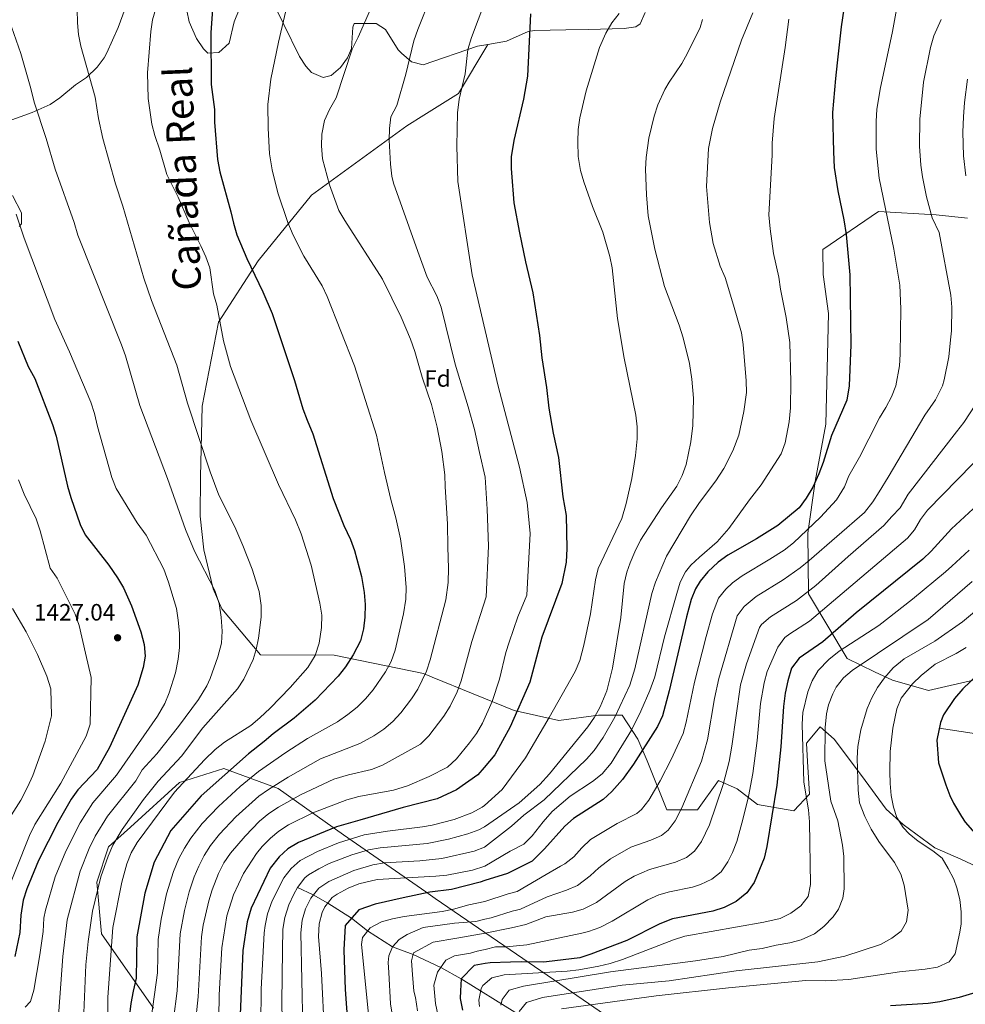
# Model space of a CAD drawing. Units: metres. Extents: x 661647 to 668567, y 4744212 to 4749002.
# Drawn here: x 663746 to 664147, y 4747405 to 4747823 of the extents above; entities that cross this region are included whole.
import ezdxf
from ezdxf.enums import TextEntityAlignment as Align

# ---------------------------------------------------------------- set-up
doc = ezdxf.new("R2010")
doc.units = ezdxf.units.M
doc.header["$MEASUREMENT"] = 0
doc.linetypes.add('DGN Style 3', pattern=[120.35282, 85.9663, -34.38652])
for name, color, linetype, lineweight in [('Nivel 11', 7, 'Continuous', 0), ('Nivel 35', 7, 'Continuous', 0), ('Nivel 37', 7, 'Continuous', 0), ('Nivel 4', 7, 'Continuous', 0), ('Nivel 41', 7, 'Continuous', 0), ('Nivel 45', 7, 'Continuous', 0), ('Nivel 5', 7, 'Continuous', 0), ('Nivel 57', 7, 'Continuous', 0), ('Nivel 61', 7, 'Continuous', 0), ('Nivel 7', 7, 'Continuous', 0)]:
    doc.layers.add(name, color=color, linetype=linetype, lineweight=lineweight)
doc.styles.add('Style-Arial', font='txt')
doc.styles.add('Style-Times New Roman', font='txt')

# ---------------------------------------------------------------- blocks, each defined once
blk = doc.blocks.new('5PATER')
at = {"layer": 'Nivel 7', "linetype": 'Continuous', "lineweight": 0}
h = blk.add_hatch(color=51, dxfattribs=at)
edge = h.paths.add_edge_path()
edge.add_ellipse((0, 0), major_axis=(-11, -11.1), ratio=0.999422, start_angle=0, end_angle=360)

msp = doc.modelspace()

# ---------------------------------------------------------------- linework, layer by layer
at = {"layer": 'Nivel 11', "color": 142, "linetype": 'DGN Style 3', "lineweight": 13}
for points in [[(664135.75, 4747522.56, 1300), (664149.65, 4747520.36, 1295), (664165.59, 4747518.47, 1290), (664190.97, 4747517.27, 1280), (664200.37, 4747516.96, 1275), (664217.09, 4747512.1, 1270), (664230.33, 4747507.1, 1265), (664259, 4747502.2, 1255), (664273.36, 4747501.58, 1250), (664288.52, 4747496.22, 1245), (664301.69, 4747489.28, 1240), (664313.99, 4747483.06, 1235), (664329.22, 4747474.56, 1230), (664339.75, 4747469.24, 1225), (664357.72, 4747462.11, 1220), (664375.53, 4747458.13, 1215), (664393.19, 4747453.24, 1210), (664415.38, 4747449.21, 1205), (664428.95, 4747446.19, 1200)], [(663863.46, 4747455.02, 1365), (663870.09, 4747451.83, 1360), (663876.3, 4747448.34, 1355), (663886.29, 4747441.91, 1350), (663893.14, 4747436.55, 1345), (663903.7, 4747429.79, 1340), (663912.49, 4747426.62, 1335), (663924.21, 4747421.04, 1330), (663932.85, 4747416.26, 1325), (663955.63, 4747402.1, 1311.12)]]:
    msp.add_polyline3d(points, dxfattribs=at)
at = {"layer": 'Nivel 35', "color": 92, "linetype": 'DGN Style 3', "lineweight": 0}
for points in [[(663737.57, 4747778.78, 1422.41), (663750.92, 4747783.58, 1419.91), (663758.46, 4747786.91, 1418.93), (663762.53, 4747789.79, 1418.2), (663769.18, 4747795.24, 1416.93), (663773.9, 4747798.48, 1416.06), (663778.5, 4747802.79, 1415.19), (663781.39, 4747806.77, 1414.25), (663782.52, 4747808.84, 1413.89), (663787.33, 4747819.57, 1413.1), (663791.27, 4747830.29, 1412.06)], [(663816.43, 4747826.82, 1405.89), (663817.53, 4747822.04, 1405.76), (663820.65, 4747814.94, 1405.63), (663823.53, 4747810.58, 1405.12), (663825.43, 4747808.72, 1404.76), (663830.04, 4747809.05, 1404.03), (663834.39, 4747813, 1403.33), (663836.5, 4747822.06, 1402.94), (663840.51, 4747831.91, 1401.82)], [(663853.2, 4747829.74, 1400.42), (663857.59, 4747820.91, 1399.2), (663864.24, 4747807.34, 1398.16), (663866.95, 4747803.18, 1397.8), (663869.36, 4747800.48, 1397.55), (663874.27, 4747798.42, 1397.44), (663877.75, 4747799.32, 1397.46), (663881.61, 4747802.63, 1397.47), (663884.67, 4747806.7, 1397.49), (663886.35, 4747810.66, 1397.55), (663886.95, 4747819.8, 1397.9), (663887.52, 4747821.36, 1397.92), (663896.86, 4747821.31, 1397.4), (663900.75, 4747818.79, 1396.5), (663906.21, 4747810.2, 1394), (663907.51, 4747808.68, 1393.58), (663911.83, 4747805.09, 1393.01), (663916.79, 4747803.78, 1392.76), (663939.83, 4747811.64, 1390.28), (663944.15, 4747812.4, 1390.03)], [(663944.15, 4747812.4, 1390.03), (663952.18, 4747813.81, 1389.58), (663961.36, 4747817.88, 1388.25), (663964.05, 4747818.36, 1387.84), (663977.3, 4747818.6, 1385.76), (663986.86, 4747818.76, 1385.24), (664002.06, 4747819.25, 1383.15), (664006.93, 4747819.83, 1382.62), (664008.76, 4747821.1, 1382.46), (664010.96, 4747825.96, 1382.28)], [(663944.15, 4747812.4, 1390.03), (663931.81, 4747791.65, 1392.12), (663917.1, 4747782.42, 1394.92), (663909.89, 4747777.9, 1396.29), (663869.34, 4747748.51, 1403.59), (663846.69, 4747720.74, 1409.58), (663829.87, 4747694.69, 1416.1), (663823, 4747659.05, 1419.23), (663822.22, 4747629.05, 1422.36), (663822.19, 4747612.43, 1423.66), (663823.75, 4747598.12, 1425.49), (663827.62, 4747581.56, 1426.53), (663831.35, 4747573.16, 1426.27), (663847.67, 4747553.56, 1425.49), (663878.96, 4747553.46, 1417.4), (663916.9, 4747545.65, 1406.72), (663920.51, 4747544.18, 1405.08), (663955.31, 4747530.03, 1389.25)], [(663745.4, 4747735.22, 1426.72), (663746.31, 4747736.4, 1426.31), (663746.34, 4747740.99, 1425.12), (663742.52, 4747748.39, 1423.62)], [(664152.59, 4747543.5, 1320.51), (664131.17, 4747538.54, 1322.68), (664115.89, 4747542.83, 1329.47), (664108.22, 4747546.39, 1333.54), (664096.6, 4747552.04, 1337.07), (664080.24, 4747579.56, 1345.76), (664079.99, 4747605.19, 1351.19), (664083.07, 4747627.19, 1355), (664087.63, 4747651.39, 1359.61), (664088.73, 4747698.34, 1363.41), (664086.48, 4747714.82, 1363.41), (664086.29, 4747725.46, 1361.78), (664109.9, 4747741.53, 1359.34), (664134.47, 4747740.24, 1357.44), (664147.75, 4747738.74, 1356.35)], [(663955.31, 4747530.03, 1389.25), (663974.29, 4747525.81, 1379.47), (663991.19, 4747528.07, 1375.4), (664001.19, 4747528.04, 1369.7), (664007.89, 4747517.94, 1365.08), (664011.75, 4747508.67, 1362.36), (664020.17, 4747487.97, 1355.58), (664033.2, 4747487.98, 1352.05), (664042.11, 4747500.31, 1345.8), (664049.99, 4747496.76, 1344.17), (664058.58, 4747490.18, 1340.1), (664074.06, 4747487.42, 1336.3), (664080.67, 4747494.49, 1334.12), (664079.77, 4747508.38, 1334.12), (664079.41, 4747516.2, 1333.31), (664085.15, 4747523.04, 1331.41), (664091.11, 4747517.93, 1329.78), (664102.69, 4747502.5, 1324.89), (664113.16, 4747488.13, 1323.26), (664120.45, 4747481.74, 1319.46), (664133.88, 4747471.77, 1317.83), (664144.83, 4747466.98, 1316.74), (664164.33, 4747457.77, 1312.13)], [(663921.85, 4747450.38, 1360.37), (663917.87, 4747453.11, 1362.66), (663882.9, 4747477.26, 1382.73), (663855.18, 4747496.99, 1400.98), (663832.22, 4747505.38, 1412.45), (663813.42, 4747499.51, 1415.32), (663792.57, 4747480.57, 1419.49), (663783.26, 4747472.26, 1421.06), (663778.31, 4747457.18, 1424.96), (663780.33, 4747435.38, 1422.36), (663802.39, 4747403.82, 1415.32)], [(664041.44, 4747368.74, 1296.24), (663977.43, 4747412.23, 1328.42), (663921.85, 4747450.38, 1360.37)]]:
    msp.add_polyline3d(points, dxfattribs=at)
at = {"layer": 'Nivel 4', "color": 30, "linetype": 'Continuous', "lineweight": 30, "flags": 128}
for points, elevation in [([(663834.45, 4747873.43), (663830.4, 4747848.14), (663829.58, 4747844.5), (663827.75, 4747833.18), (663826.63, 4747817.53)], 1400), ([(663962.25, 4747825.42), (663961.09, 4747799), (663959.32, 4747789.16), (663955.2, 4747771.64), (663954.09, 4747764.77), (663954.03, 4747759.79), (663954.17, 4747758.02), (663955.27, 4747745.26), (663957.67, 4747732.55), (663960.18, 4747720.21), (663963.35, 4747707.12), (663966.18, 4747689.03), (663967.11, 4747679.6), (663969.07, 4747667.03), (663970.1, 4747658.25), (663971.92, 4747647.64), (663974.17, 4747637.36), (663976, 4747620.66), (663977.45, 4747612.65), (663977.7, 4747598.75), (663977.37, 4747592.88), (663975.58, 4747583.94), (663967.08, 4747561.18), (663962, 4747541.97), (663953.65, 4747523.13), (663947.13, 4747511.28), (663942.63, 4747505.93), (663939.89, 4747502.68), (663930.88, 4747496.43), (663922.69, 4747492.59), (663908.2, 4747488.85), (663889.93, 4747483.58), (663879.97, 4747480.68), (663863.91, 4747474.1), (663859.29, 4747471.41), (663855.63, 4747468.02), (663851.86, 4747463.24), (663843.76, 4747446.26), (663842.13, 4747440.48), (663840.28, 4747428.28), (663838.97, 4747397.62)], 1375), ([(664095.3, 4747827.54), (664094.13, 4747819.92), (664092.34, 4747804.68), (664091.7, 4747798.04), (664090.44, 4747783.57), (664090.85, 4747766.84), (664091.14, 4747760.31), (664092.62, 4747750.37), (664095.23, 4747738.03), (664096.21, 4747731.86), (664097.78, 4747714.72), (664098.17, 4747685.07), (664097.46, 4747667.63), (664096.44, 4747661.6), (664090.04, 4747646.68), (664086.49, 4747635.17), (664084.63, 4747630.37), (664082.07, 4747624.74), (664079.28, 4747620), (664076.26, 4747616.02), (664067.26, 4747608.52), (664058.25, 4747602.87), (664045.98, 4747595.83), (664041.91, 4747592.9), (664037.47, 4747588.8), (664034.35, 4747584.84), (664032.36, 4747581.66), (664030.47, 4747577.05), (664028.55, 4747569.79), (664021.18, 4747538.38), (664018.31, 4747527.73), (664016.12, 4747523.23), (664005.96, 4747507.24), (664001.3, 4747500.73), (663996.81, 4747495.65), (663993.11, 4747492.29), (663980.48, 4747484.3), (663976.8, 4747480.92), (663968.28, 4747471.31), (663963.03, 4747466.14), (663952.48, 4747460.96), (663942.89, 4747457.91), (663940.92, 4747457.28), (663928.81, 4747454.13), (663919.59, 4747452.99), (663908.23, 4747450.62), (663896.32, 4747447.91), (663889.41, 4747445.51), (663883.66, 4747438.89), (663883.09, 4747428.56), (663883.35, 4747419.87), (663883.71, 4747411.73), (663884.74, 4747396.22)], 1350), ([(663826.63, 4747817.53), (663826.84, 4747795.47), (663828.17, 4747784.79), (663828.15, 4747779.52), (663829.47, 4747763.64), (663830.52, 4747758.35), (663835.17, 4747741.52), (663836.22, 4747736.62), (663837.76, 4747731.77), (663841.93, 4747721.65), (663848.75, 4747707.54), (663852.64, 4747698.32), (663862.18, 4747669.96), (663865.76, 4747657.97), (663867.47, 4747653.11), (663869.96, 4747647.4), (663878.59, 4747619.86), (663883.14, 4747608.41), (663885.96, 4747602.59), (663887.68, 4747597.9), (663890.52, 4747586.8), (663891.68, 4747580.1), (663892.09, 4747575), (663891.97, 4747569.57), (663891.43, 4747564.6), (663890.17, 4747559.61), (663887.04, 4747553.62), (663883.76, 4747548.56), (663880.72, 4747544.59), (663870.86, 4747534.43), (663862.09, 4747526.78), (663853.08, 4747520.1), (663849.24, 4747516.9), (663842.62, 4747511.61), (663822.51, 4747493.87), (663809.73, 4747479.09), (663802.58, 4747465.71), (663798.68, 4747452.61), (663795.32, 4747434.08), (663794.97, 4747416.47), (663793.77, 4747411.02), (663792.77, 4747405.79), (663792.01, 4747399.91)], 1400), ([(663744.82, 4747686.59), (663749.13, 4747675.88), (663751.94, 4747670.76), (663759.5, 4747651.25), (663761.09, 4747646.31), (663765.83, 4747625.16), (663767.22, 4747620.36), (663771.22, 4747608.96), (663773.36, 4747604.44), (663783.42, 4747591.62), (663787.1, 4747586.32), (663789.65, 4747582.02), (663793.01, 4747574.37), (663797.01, 4747563.41), (663798.41, 4747558), (663798.82, 4747553.12), (663797.94, 4747548.21), (663795.75, 4747540.7), (663783.64, 4747514.29), (663778.42, 4747505.07), (663770.26, 4747496.45), (663767.37, 4747492.37), (663761.78, 4747482.48), (663753.59, 4747466.47), (663748.62, 4747454.36), (663747.08, 4747449.6), (663746.05, 4747443.29), (663745.58, 4747435.84), (663743.48, 4747425.7)], 1425), ([(664164.82, 4747629.06), (664140.9, 4747607.08), (664132.34, 4747597.63), (664128.75, 4747594.15), (664100.48, 4747571.37), (664086.36, 4747559.16), (664076.27, 4747552.25), (664073.09, 4747547.95), (664071.45, 4747542.6), (664070.34, 4747537.31), (664069.62, 4747531.68), (664068.57, 4747514.68), (664066.82, 4747498.41), (664062.61, 4747472.31), (664061.4, 4747467.46)], 1325), ([(664158.38, 4747551.25), (664145.77, 4747539.17), (664142.23, 4747535.12), (664137.46, 4747528.19), (664136.22, 4747524.91), (664134.72, 4747517.49), (664135.44, 4747507.84), (664138.54, 4747498.55), (664140.15, 4747494.02), (664141.73, 4747490.68), (664145.09, 4747485.09), (664146.65, 4747482.73), (664150.86, 4747478.02)], 1300), ([(664061.4, 4747467.46), (664057.25, 4747457.06), (664054.06, 4747452.77), (664049.57, 4747449.1), (664044.4, 4747446.56), (664039.65, 4747445.01), (664022.59, 4747441.7), (664017.1, 4747439.57), (664003.15, 4747432.51), (663987.94, 4747426.71), (663983.19, 4747425.19), (663969.1, 4747423.42), (663967.61, 4747423.28), (663958.59, 4747423.45), (663953.81, 4747423.36), (663945.12, 4747423.1), (663943.08, 4747422.74), (663938.41, 4747421.9), (663932.85, 4747416.26), (663932.62, 4747411.15), (663932.46, 4747407.89), (663933.42, 4747402.91)], 1325), ([(664151.22, 4747410.46), (664144.23, 4747408.37)], 1300), ([(664144.23, 4747408.37), (664135.97, 4747406.49), (664131.02, 4747405.74), (664115.08, 4747404.78)], 1300)]:
    msp.add_lwpolyline(points, dxfattribs=dict(at, elevation=elevation))
at = {"layer": 'Nivel 5', "color": 30, "linetype": 'Continuous', "lineweight": 0, "flags": 128}
for points, elevation in [([(664120.28, 4747842.26), (664115.91, 4747817.88), (664110.66, 4747793.45), (664109.25, 4747784.85), (664108.93, 4747779.86), (664108.99, 4747768.03), (664110.16, 4747755.8), (664116.46, 4747725.58), (664118.97, 4747710.39), (664119.47, 4747700.39), (664119.19, 4747681.14), (664118.85, 4747676.16), (664117.29, 4747667.66), (664115.45, 4747662.99), (664112.99, 4747658.44), (664110.34, 4747654.18), (664105.9, 4747645.25), (664101.88, 4747637.44), (664097.37, 4747629.55), (664095.45, 4747624.91), (664092.12, 4747619.32), (664085.29, 4747612.02), (664073.91, 4747601.09), (664069.91, 4747598.07), (664063.87, 4747594.13), (664052.04, 4747587.11), (664048.06, 4747584.12), (664045.23, 4747581.49), (664042.04, 4747577.59), (664039.46, 4747571.05), (664036.82, 4747561.44), (664031.91, 4747542.06), (664028.37, 4747525.12), (664027.03, 4747520.31), (664022.02, 4747509.2), (664017.29, 4747500.25), (664012.49, 4747491.99), (664009.41, 4747488.01), (664007.36, 4747486.34), (663999, 4747482.17), (663987.81, 4747475.35), (663984.14, 4747471.84), (663980.66, 4747468), (663976.93, 4747464.98), (663975.03, 4747463.96), (663968.93, 4747460.47), (663956.65, 4747453.34), (663952.79, 4747452.3), (663942.94, 4747449.04), (663936.07, 4747447.66), (663929.64, 4747445.84), (663924.75, 4747444.86), (663908.65, 4747442.63), (663903.77, 4747441.76), (663899.02, 4747440.48), (663894.21, 4747437.94), (663890.99, 4747433.77), (663890.6, 4747430.84), (663894.81, 4747388.59)], 1345), ([(663769.88, 4747833), (663770.06, 4747821.58), (663770.58, 4747816.6), (663771.51, 4747811.68), (663777.54, 4747790.01), (663779.05, 4747781.02), (663780.89, 4747772.52), (663786.17, 4747753.38), (663789.26, 4747743.88), (663798.17, 4747713.34), (663801.48, 4747703.9), (663812.18, 4747676.49), (663816.7, 4747660.28), (663826.43, 4747631.23), (663830.07, 4747621.32), (663836.85, 4747607.94), (663840.29, 4747599.99), (663844.25, 4747590), (663847.11, 4747580.42), (663848.03, 4747574.56), (663848.06, 4747569.58), (663846.91, 4747560.65), (663845.91, 4747555.85), (663844.56, 4747551.6), (663840.72, 4747543.34), (663837.95, 4747539.2), (663823.24, 4747522.64), (663814.16, 4747510.7), (663804.37, 4747500.12), (663798.14, 4747492.29), (663789.08, 4747479.64), (663785.09, 4747472.88), (663783.05, 4747468.3), (663780.06, 4747459.56), (663776.48, 4747444.99), (663774.67, 4747432.13), (663773.66, 4747422.18), (663772.03, 4747384.91)], 1410), ([(663919.94, 4747832.72), (663914.43, 4747818.71), (663912.74, 4747813.94), (663909.35, 4747799.79), (663905.64, 4747786.61), (663903.1, 4747781.78), (663902.45, 4747776.8), (663902.37, 4747771.87), (663902.85, 4747761.6), (663903.45, 4747756.63), (663904.23, 4747753.57), (663914.51, 4747724.6), (663918.49, 4747713.81), (663922.49, 4747705.79), (663924.45, 4747701.1), (663930.35, 4747676.8), (663935.88, 4747658.84), (663938.48, 4747649.18), (663940.63, 4747639.41), (663943.05, 4747629.02), (663943.94, 4747615.45), (663944.54, 4747599.71), (663943.43, 4747578.16), (663937.41, 4747559.22), (663932.93, 4747542.65), (663931.13, 4747538), (663928.18, 4747531.9), (663925.54, 4747527.63), (663919.1, 4747519.32), (663915.61, 4747515.73), (663899.47, 4747506.85), (663894.83, 4747505.05), (663885.03, 4747502.79), (663878.79, 4747500.86), (663864.73, 4747494.22), (663855.4, 4747489.1), (663851.23, 4747486.31), (663847.36, 4747483.12), (663841.21, 4747476.71), (663835.01, 4747469.58), (663832.2, 4747465.44), (663829.96, 4747460.95), (663827.29, 4747454.04), (663825.84, 4747449.26), (663823.48, 4747439.02), (663822.65, 4747434.1), (663821.29, 4747408.58), (663820.05, 4747396.45)], 1385), ([(663803.56, 4747828.59), (663801.94, 4747822.88), (663801.19, 4747817.93), (663799.78, 4747800.41), (663800.02, 4747789.49), (663801.68, 4747778.66), (663802.87, 4747773.8), (663804.97, 4747767.63), (663807.94, 4747757.26), (663812.77, 4747747.7), (663817.41, 4747736.94), (663822.41, 4747727.04), (663824.51, 4747722.4), (663826.18, 4747717.69), (663827.77, 4747706.76), (663829.14, 4747701.95), (663832.02, 4747686.72), (663834.99, 4747675.83), (663843.69, 4747653.16), (663855.43, 4747625.78), (663862.54, 4747610.89), (663865.03, 4747604.87), (663869.23, 4747591.58), (663872.87, 4747575.56), (663873.73, 4747570.47), (663873.6, 4747565.26), (663872.63, 4747558.61), (663870.87, 4747553.37), (663867.81, 4747548.21), (663860.35, 4747539.82), (663851.82, 4747530.98), (663847.44, 4747526.88), (663843.64, 4747523.62), (663832.41, 4747516.62), (663828.49, 4747513.52), (663823.96, 4747509.09), (663811.27, 4747495.39), (663795.35, 4747474.04), (663792.86, 4747469.68), (663791.02, 4747465.02), (663788.88, 4747457.26), (663785.13, 4747437.96), (663782.93, 4747408.45), (663783.13, 4747385.06)], 1405), ([(663942.88, 4747830.33), (663937.25, 4747815.34), (663935.73, 4747810.35), (663934.61, 4747799.93), (663932.02, 4747789.16), (663931.39, 4747783.44), (663931.03, 4747769.29), (663931.51, 4747754.3), (663937.52, 4747714.76), (663948.57, 4747667.48), (663957.63, 4747633.13), (663960.84, 4747618.26), (663962.11, 4747605.03), (663960.73, 4747578.94), (663956.94, 4747569.69), (663953.28, 4747559.04), (663951.88, 4747554.55), (663949.16, 4747543.36), (663946.04, 4747533.88), (663941.92, 4747524.72), (663939.34, 4747520.33), (663936.46, 4747516.28), (663930.88, 4747509.57), (663927.1, 4747506.02), (663919.27, 4747501.98), (663910.07, 4747498.04), (663904.2, 4747496.29), (663889.42, 4747493.56), (663884.36, 4747492.22), (663869.98, 4747486.61), (663859.66, 4747481.6), (663855.48, 4747478.87), (663851.93, 4747475.91), (663848.39, 4747472.38), (663845.99, 4747469.37), (663840.55, 4747460.9), (663836.21, 4747451.92), (663833.44, 4747442.9), (663831.28, 4747429.44), (663830.17, 4747409.46), (663829.74, 4747380.3)], 1380), ([(663858.43, 4747826.65), (663855.33, 4747813.44), (663852.11, 4747797.7), (663850.79, 4747786.98), (663850.94, 4747776.98), (663851.57, 4747766.08), (663852.7, 4747759.22), (663855.11, 4747749.52), (663859.39, 4747736.93), (663861.62, 4747731.56), (663866.12, 4747722.64), (663873.87, 4747710.07), (663876.05, 4747705.59), (663887.68, 4747676.12), (663896.98, 4747646.7), (663900.41, 4747630.9), (663903, 4747619.54), (663905.09, 4747611.65), (663907.1, 4747602.77), (663908.89, 4747591.1), (663909.55, 4747582.21), (663909.39, 4747577.22), (663908.45, 4747571.05), (663904.91, 4747555.55), (663903.16, 4747550.87), (663900.75, 4747546.38), (663895.54, 4747538.82), (663892.34, 4747534.97), (663888.7, 4747531.45), (663884.84, 4747528.27), (663880.4, 4747525.24), (663867.65, 4747518.14), (663858.46, 4747512.22), (663846.88, 4747504.1), (663839.1, 4747497.84), (663829.87, 4747489.38), (663822.99, 4747482.14), (663818.16, 4747475.92), (663815.43, 4747471.68), (663813.1, 4747467.26), (663810.82, 4747461.82), (663807.92, 4747452.25), (663805.57, 4747441.54), (663804.31, 4747432.92), (663804.03, 4747418.83), (663801.4, 4747399.45)], 1395), ([(663893.93, 4747826.44), (663889.19, 4747815.46), (663886.67, 4747810.42), (663879.9, 4747789.78), (663877.02, 4747784.83), (663874.82, 4747780.12), (663873.72, 4747774.45), (663873.58, 4747769.45), (663874.09, 4747763.93), (663876.95, 4747752.84), (663881.03, 4747742.09), (663883.48, 4747737.74), (663899.47, 4747712.87), (663907.46, 4747696.82), (663911.38, 4747687.44), (663913.17, 4747682.28), (663916.35, 4747671.32), (663920.28, 4747659.77), (663922.73, 4747650.1), (663924.7, 4747639.87), (663925.93, 4747629.91), (663926.06, 4747624.93), (663927.03, 4747609.18), (663927.25, 4747599.31), (663927.57, 4747590.4), (663927.42, 4747584.32), (663926.41, 4747576.97), (663919.66, 4747551.49), (663918.12, 4747546.74), (663914.46, 4747539.14), (663911.76, 4747534.92), (663907.32, 4747529.07), (663903.91, 4747525.3), (663900.02, 4747522.09), (663895.89, 4747519.28), (663889.93, 4747516.04), (663873.22, 4747509.5), (663859.51, 4747501.82), (663851.14, 4747496.6), (663847.09, 4747493.68), (663837.22, 4747484.89), (663830.34, 4747477.65), (663826.58, 4747472.75), (663823.89, 4747468.48), (663821.58, 4747464.06), (663819.62, 4747459.46), (663817.52, 4747453.17), (663815.56, 4747445.18), (663813.69, 4747435.36), (663812.37, 4747411.22), (663810.79, 4747398.99)], 1390), ([(663999.92, 4747825.6), (663996.83, 4747821.66), (663994.2, 4747817.21), (663991.6, 4747811.11), (663985.85, 4747792.75), (663983.23, 4747781.3), (663982.58, 4747776.34), (663982.34, 4747771.18), (663982.45, 4747764.88), (663983.53, 4747759.03), (663984.87, 4747754.21), (663988.56, 4747743.67), (663993.02, 4747732.8), (663995.92, 4747722.54), (663996.97, 4747717.65), (663999.22, 4747696.3), (664002.07, 4747679.36), (664007.03, 4747655.27), (664007.61, 4747650.3), (664007.61, 4747645.28), (664006.9, 4747638.21), (664005.24, 4747628.36), (664002.92, 4747617.83), (664000.98, 4747611.38), (663991.04, 4747590.23), (663989.84, 4747585.38), (663987.69, 4747571.05), (663984.89, 4747557.75), (663983.16, 4747551.2), (663981.21, 4747546.59), (663970.24, 4747527.06), (663960.12, 4747509.93), (663950.28, 4747496.58), (663942.72, 4747489.79), (663941.81, 4747489.05), (663937.45, 4747486.63), (663929.88, 4747483.82), (663920.61, 4747481.42), (663916.52, 4747480.67), (663901.61, 4747478.89), (663891.74, 4747477.27), (663880.86, 4747473.89), (663871.91, 4747470.23), (663864.63, 4747466.36)], 1370), ([(664056.56, 4747825.89), (664051.77, 4747814.29), (664042.79, 4747788), (664039.52, 4747776.8), (664037.87, 4747768.38), (664037.03, 4747752.2), (664038.3, 4747736.88), (664039.82, 4747727.98), (664042.75, 4747718.41), (664044.91, 4747713.56), (664048.48, 4747701.89), (664051.75, 4747690.18), (664052.48, 4747685.24), (664053.83, 4747669.83), (664053.94, 4747664.84), (664052.8, 4747656.79), (664050.68, 4747646.75), (664048.19, 4747640.07), (664044.32, 4747632.67), (664040.94, 4747627.36), (664034.03, 4747618.2), (664030.22, 4747612.59), (664020.05, 4747595.47), (664015.37, 4747584.43), (664013.76, 4747579.7), (664006.63, 4747547.74), (664004.39, 4747540.82), (663998.13, 4747527.26), (663993.14, 4747518.6), (663989.33, 4747513.08), (663986.03, 4747509.34)], 1360), ([(663742.11, 4747819.89), (663746.04, 4747808.63), (663750.34, 4747793.74), (663751.66, 4747787.96), (663756.85, 4747772.62), (663760.55, 4747759.48), (663768.61, 4747736.92), (663770.22, 4747731.63), (663788.8, 4747685.13), (663790.51, 4747680.44), (663796.59, 4747659.3), (663808.3, 4747628.42), (663815.89, 4747606.77), (663819.67, 4747597.52), (663828.33, 4747580.94), (663830.17, 4747575.43), (663831.03, 4747569.58), (663831.46, 4747563.72), (663831.22, 4747558.61), (663829.69, 4747552.82), (663826.38, 4747543.64), (663824.91, 4747540.5), (663821.37, 4747534.69), (663812.98, 4747523.24), (663803.8, 4747511.69), (663797.46, 4747504.84), (663794.85, 4747500.23), (663782.81, 4747485.25), (663777.63, 4747476.69), (663775.1, 4747471.58), (663771.24, 4747461.86), (663765.7, 4747441.3), (663763.9, 4747425.72), (663761.71, 4747396.72)], 1415), ([(664136.56, 4747823.07), (664133.35, 4747816.05), (664132.01, 4747811.19), (664128.97, 4747796.48), (664127.47, 4747780.81), (664127.39, 4747769.32), (664127.89, 4747761.21), (664128.59, 4747756.26), (664130.34, 4747747.84), (664132.68, 4747738.87), (664135.66, 4747732.66), (664140.69, 4747706.06), (664141.12, 4747701.04), (664140.91, 4747690.98), (664140.47, 4747687.18), (664139.72, 4747680), (664137.78, 4747670.16), (664137.12, 4747667.69), (664134.19, 4747661.78), (664129.54, 4747655.28), (664114.01, 4747628.91), (664110.18, 4747622.72), (664107.49, 4747618.48), (664104.01, 4747613.95), (664080.55, 4747593.66), (664076.7, 4747590.46), (664069.49, 4747585.39), (664058.1, 4747578.4), (664052.99, 4747574.18), (664050.02, 4747570.14), (664042.13, 4747543.55), (664040.34, 4747535.16), (664037.45, 4747517.61), (664034.88, 4747508.53), (664026.55, 4747488.72), (664023.68, 4747483.26), (664020.67, 4747479.22), (664017.91, 4747477.03), (664013.3, 4747475), (664004.9, 4747472.06), (663996.21, 4747467.1), (663991.22, 4747463.32), (663987.56, 4747459.91), (663982.23, 4747455.79), (663977.62, 4747453.8), (663969.33, 4747451.01), (663958.11, 4747445.83), (663956.41, 4747445.39), (663954.46, 4747444.88), (663945.64, 4747442.15), (663942.98, 4747441.54), (663939.04, 4747440.62), (663930.04, 4747439.82), (663916.81, 4747438.06), (663909.91, 4747435.12), (663906.58, 4747432.99), (663903.7, 4747429.79), (663902.25, 4747425.96), (663901.97, 4747423.24), (663902.16, 4747418.9)], 1340), ([(664035.21, 4747823.02), (664034.29, 4747819.63), (664028.89, 4747808.8), (664026.53, 4747804.39), (664021.13, 4747796.47), (664019.31, 4747793.31), (664016.33, 4747786.78), (664014.71, 4747782.05), (664012.53, 4747772.67), (664011.37, 4747764.55), (664011.05, 4747759.57), (664011.46, 4747748.72), (664012.27, 4747739.82), (664015, 4747725.65), (664019.12, 4747709.74), (664025.39, 4747693.34), (664027.01, 4747688.05), (664029.7, 4747677.13), (664030.69, 4747670.52), (664031.44, 4747662.49), (664031.16, 4747650.86), (664030.33, 4747643.92), (664028.3, 4747634.4), (664026.66, 4747629.66), (664024.34, 4747625.21), (664017.88, 4747615.97), (664009.01, 4747602.23), (664006.5, 4747597.35), (664004.62, 4747592.7), (664003.21, 4747588.71), (664002.06, 4747583.85), (664000.58, 4747569.48), (663997.13, 4747547.99), (663994.67, 4747538.32), (663991.91, 4747531.55), (663989.46, 4747527.17)], 1365), ([(664071.87, 4747823.1), (664070.41, 4747811.16), (664065.67, 4747781.06), (664064.85, 4747770.64), (664064.83, 4747765.54), (664063.44, 4747740.2), (664063.91, 4747734.32), (664065.37, 4747723.83), (664067.61, 4747713.77), (664068.36, 4747708.67), (664070.81, 4747696.61), (664072.35, 4747686.04), (664072.76, 4747669.32), (664072.59, 4747658.32), (664072.07, 4747652.46)], 1355), ([(664147.74, 4747797.73), (664146.42, 4747787.82), (664145.97, 4747781.75), (664145.75, 4747775.22), (664145.97, 4747765.23), (664147.03, 4747756.72)], 1335), ([(663744.05, 4747740.52), (663747.44, 4747730.3), (663760.43, 4747695.83), (663766.75, 4747682.14), (663775.72, 4747660.72), (663777.31, 4747655.99), (663778.55, 4747650.48), (663784.71, 4747628.88), (663786.51, 4747624.21), (663795.4, 4747609.54), (663799.19, 4747604.38), (663806.77, 4747590.02), (663808.77, 4747584.4), (663812.03, 4747573.22), (663812.86, 4747568.29), (663813.33, 4747562.81), (663813.38, 4747556.8), (663812.87, 4747551.83), (663811.62, 4747546.05), (663809.03, 4747537.56), (663807.12, 4747532.94), (663804.07, 4747527.67), (663786.63, 4747502.65), (663776.54, 4747490.85), (663771.22, 4747482.38), (663765.09, 4747470.33), (663760.66, 4747459.48), (663756.46, 4747445.42), (663755.82, 4747441.96), (663755.47, 4747436.37), (663754.09, 4747426.46), (663751.59, 4747411.51), (663750.12, 4747406.69), (663747.86, 4747404.28)], 1420), ([(664151.29, 4747659.97), (664146.09, 4747652.12), (664142.98, 4747648.2), (664122.55, 4747621.7), (664119.17, 4747615.9), (664115.59, 4747612.23), (664112.26, 4747608.5), (664097.09, 4747595.38), (664083.39, 4747582.98), (664075.11, 4747576.65), (664064.15, 4747569.68), (664060.28, 4747566.46), (664059.5, 4747565.28), (664053.92, 4747549.8), (664051.34, 4747540.91), (664047.74, 4747514.96), (664046.54, 4747508.34), (664044.04, 4747498.67), (664038.21, 4747481.6), (664034.87, 4747474.53), (664031.92, 4747470.43), (664028.46, 4747467.72), (664023.87, 4747465.72), (664012.85, 4747462.67), (664006.3, 4747459.75), (664002.45, 4747457.46), (663990.3, 4747448.68), (663984.66, 4747445.85), (663980.08, 4747444.55), (663968.77, 4747442.57), (663960.25, 4747439.26)], 1335), ([(664072.07, 4747652.46), (664070.32, 4747643.52), (664068.64, 4747638.82), (664060.19, 4747625.64), (664055.2, 4747619.35), (664046.51, 4747607.14), (664041.54, 4747601.55), (664033.93, 4747595.1), (664030.28, 4747591.63), (664028.08, 4747588.86), (664025.85, 4747584.38), (664024.35, 4747579.57), (664019.21, 4747561.23), (664015.06, 4747544.32), (664012.99, 4747538.52), (664009.13, 4747529.76), (664005.09, 4747521.71), (663996.46, 4747507.71), (663992.68, 4747503.22), (663988.54, 4747499.87), (663979.06, 4747493.74), (663971.44, 4747487.14), (663967.61, 4747482.84), (663962.95, 4747476.88), (663959.42, 4747473.35), (663953.6, 4747470.42), (663942.85, 4747464.03), (663937.71, 4747462.39), (663926.78, 4747460.28), (663922.16, 4747459.75), (663897.18, 4747458.36), (663889.51, 4747456.55), (663884.87, 4747454.64), (663880.31, 4747452.18), (663878.21, 4747450.69), (663875.06, 4747446.81), (663873.89, 4747444.32), (663872.67, 4747439.51), (663872.33, 4747434.18), (663873.58, 4747418.56), (663874.84, 4747392.75)], 1355), ([(664156.37, 4747641.17), (664130.73, 4747615), (664127.79, 4747610.95), (664125.23, 4747606.57), (664122.28, 4747603.05), (664080.73, 4747567.9), (664072.3, 4747562.58), (664070.21, 4747560.96), (664067.29, 4747556.91), (664062.77, 4747546.53), (664061.39, 4747541.76), (664059.93, 4747533.02), (664058.52, 4747517.29), (664056.68, 4747503.37), (664054.8, 4747493.56), (664052.44, 4747483.84), (664049.85, 4747474.52), (664048.04, 4747469.88), (664046.05, 4747465.8), (664043.13, 4747461.69), (664039.19, 4747458.52), (664034.47, 4747456.26), (664031.08, 4747455.14), (664021.27, 4747453.12), (664016.69, 4747451.82), (664012.13, 4747449.76), (663996.98, 4747440.7), (663991.64, 4747438.06), (663986.95, 4747436.32), (663984.01, 4747435.63), (663960.73, 4747430.69), (663951.94, 4747429.88), (663947.49, 4747429.8), (663943.05, 4747428.73), (663939.7, 4747427.93), (663936.78, 4747427.12), (663930.06, 4747426.02), (663926.4, 4747424.11), (663922.8, 4747419.05), (663921.26, 4747413.59), (663922.05, 4747405.78), (663923.25, 4747399.72)], 1330), ([(663745.07, 4747627.79), (663747.5, 4747621.82), (663752.54, 4747611.25), (663754.25, 4747606.23), (663758.5, 4747590.41), (663761.51, 4747586.15), (663769.16, 4747570.86), (663770.79, 4747566.13), (663773.42, 4747554.31), (663775.95, 4747544.01), (663775.44, 4747524.29), (663773.71, 4747519.15), (663762.98, 4747499.26), (663751.95, 4747481.74), (663749.67, 4747477.01), (663737.88, 4747447.24)], 1430), ([(664148.45, 4747598.04), (664141.03, 4747591.2), (664138.43, 4747588.86), (664124.35, 4747577.2), (664110.07, 4747566), (664093.28, 4747555.13), (664088.82, 4747551.62), (664084.37, 4747546.93), (664081.78, 4747542.64), (664080.01, 4747537.94), (664077.9, 4747529.16), (664077.55, 4747524.2), (664078.21, 4747499.66), (664080.21, 4747487.85), (664080.69, 4747482.87), (664081.08, 4747456.19), (664080.04, 4747451.18), (664077.06, 4747447.16), (664072.74, 4747444.05), (664068.28, 4747441.8), (664061.36, 4747440.26), (664027.8, 4747434.37), (664023.03, 4747432.83), (664001.35, 4747424.47), (663996.09, 4747422.76), (663991.23, 4747421.58), (663982.83, 4747420.08), (663977.87, 4747419.52), (663951.17, 4747417.95), (663945.82, 4747416.69), (663942.02, 4747413.46), (663941.38, 4747412.18), (663940.36, 4747407.19), (663940.68, 4747404.54)], 1320), ([(664149.71, 4747584.78), (664131.07, 4747568.68), (664098.72, 4747547.03), (664095.07, 4747543.88), (664092, 4747539.85), (664090.5, 4747537.08), (664088.77, 4747532.4), (664087.86, 4747528.58), (664087.38, 4747522.81), (664087.24, 4747508.69), (664089.73, 4747491.57), (664092.7, 4747483.26), (664094.63, 4747472.86), (664095.26, 4747468.1), (664095.39, 4747454.41), (664094.84, 4747450.51), (664092.94, 4747445.78), (664090.75, 4747442.55), (664086.76, 4747438.44), (664082.81, 4747435.39), (664077.16, 4747432.85), (664072.34, 4747431.5), (664066.49, 4747430.53), (664060.55, 4747429.12), (664055.13, 4747428.37), (664044.09, 4747425.78), (664032.29, 4747423.83), (663996.19, 4747419.26), (663959.26, 4747413.16), (663953.23, 4747411.49), (663950.32, 4747407.52), (663949.76, 4747405.04)], 1315), ([(664158.4, 4747578.35), (664145.65, 4747567.57), (664133.91, 4747559.36), (664120.86, 4747551.95)], 1310), ([(663742.56, 4747573.34), (663748.34, 4747563.38), (663753.18, 4747553.74), (663757.15, 4747544.53), (663758.71, 4747539.28), (663759.02, 4747527.72), (663756.43, 4747517.03), (663751.11, 4747502.48), (663748.89, 4747497.49), (663746.01, 4747492.02), (663740.09, 4747482.63)], 1435), ([(664147.19, 4747556.67), (664142.93, 4747554.17), (664133.95, 4747549.7), (664128.03, 4747544.89), (664124.43, 4747541.37), (664119.59, 4747535.32), (664117.67, 4747530.72), (664116.06, 4747522.54), (664114.95, 4747512.61), (664114.7, 4747504.05), (664114.88, 4747499.05), (664115.37, 4747494.02), (664116.26, 4747489.08), (664117.72, 4747484.63), (664120.43, 4747480.36), (664122.93, 4747477.8), (664126.73, 4747474.6), (664132.99, 4747470.57), (664136.9, 4747467.35), (664139.54, 4747463.1), (664141.91, 4747458.47), (664143.22, 4747454.79), (664144.45, 4747449.94), (664145.08, 4747444.63), (664144.96, 4747439.63), (664144.51, 4747436.06), (664142.53, 4747426.82), (664139.99, 4747423.46), (664135.03, 4747421.25), (664129.78, 4747420.29), (664118.83, 4747419.22), (664097.32, 4747416.03), (664087.33, 4747415.39), (664079.07, 4747415.57), (664046.32, 4747412.47), (664015.64, 4747409.09), (663975.43, 4747403.59)], 1305), ([(664120.86, 4747551.95), (664116.11, 4747548.08), (664112.44, 4747543.92), (664109.54, 4747539.77), (664107.13, 4747535.42), (664105.16, 4747530.81), (664102.43, 4747521.85), (664101.21, 4747514.74), (664100.87, 4747509.76), (664101.36, 4747496.18), (664101.93, 4747490.81), (664104.13, 4747485.14), (664106.8, 4747479.73), (664110.13, 4747474.42), (664116.68, 4747465.56), (664119.37, 4747460.68), (664120.86, 4747455.91), (664122.58, 4747445.33), (664121.79, 4747440.39), (664119.63, 4747436.51), (664115.62, 4747433.55), (664110.85, 4747430.8), (664095.66, 4747425.91), (664084.18, 4747423.53), (664049.49, 4747419.64), (664021.17, 4747415.39), (664001.25, 4747413.55), (663967.34, 4747408.37), (663960.64, 4747406.28), (663957.45, 4747402.37)], 1310), ([(663989.46, 4747527.17), (663986.65, 4747523.04), (663970.39, 4747503.21), (663966.19, 4747498.61), (663957.42, 4747490.87), (663942.77, 4747480.66), (663940.36, 4747479.44), (663935.65, 4747477.74), (663927.54, 4747475.46), (663918.42, 4747473.67), (663898.49, 4747471.8), (663893.56, 4747470.97), (663886.44, 4747468.87), (663876.91, 4747465.11), (663872.44, 4747462.95), (663868.1, 4747460.33), (663866.49, 4747459.02), (663863.46, 4747455.02), (663861.87, 4747452.16), (663859.78, 4747447.63), (663858.05, 4747442.25), (663857.23, 4747437.33), (663857, 4747428.42), (663856.73, 4747406.26), (663857.01, 4747391.95)], 1365), ([(663986.03, 4747509.34), (663968.09, 4747492.18), (663959.41, 4747485.61), (663954.28, 4747480.96), (663942.81, 4747472.06), (663938.41, 4747470.4), (663924.72, 4747467.33), (663915.33, 4747466.24), (663900.33, 4747465.39), (663895.37, 4747464.66), (663887.29, 4747462.21), (663876.76, 4747457.5), (663872.46, 4747454.76), (663869.04, 4747450.52), (663866.88, 4747445.97), (663865.44, 4747441.2), (663864.78, 4747435.75), (663865.75, 4747395.58)], 1360), ([(663864.63, 4747466.36), (663860.7, 4747463.1), (663857.66, 4747459.13), (663852.71, 4747449.28), (663850.74, 4747443.78), (663849.68, 4747438.9), (663849.34, 4747435.82), (663847.97, 4747411.93), (663847.89, 4747396.94)], 1370), ([(663960.25, 4747439.26), (663954.3, 4747437.85), (663943.01, 4747435.66), (663931.02, 4747433.53), (663920.94, 4747431.83), (663912.66, 4747427.34), (663911.85, 4747423.85), (663912.17, 4747418.1), (663912.83, 4747411.05), (663913.43, 4747408.34), (663914.29, 4747402.71)], 1335), ([(663902.16, 4747418.9), (663902.93, 4747405.66), (663905.14, 4747391.58)], 1340)]:
    msp.add_lwpolyline(points, dxfattribs=dict(at, elevation=elevation))
at = {"layer": 'Nivel 57', "color": 92, "linetype": 'DGN Style 3', "lineweight": 0}
for points in [[(663791.27, 4747830.29, 1412.06), (663787.33, 4747819.57, 1413.1), (663782.52, 4747808.84, 1413.89), (663781.39, 4747806.77, 1414.25), (663778.5, 4747802.79, 1415.19), (663773.9, 4747798.48, 1416.06), (663769.18, 4747795.24, 1416.93), (663762.53, 4747789.79, 1418.2), (663758.46, 4747786.91, 1418.93), (663750.92, 4747783.58, 1419.91), (663737.57, 4747778.78, 1422.41)], [(663840.51, 4747831.91, 1401.82), (663836.5, 4747822.06, 1402.94), (663834.39, 4747813, 1403.33), (663830.04, 4747809.05, 1404.03), (663825.43, 4747808.72, 1404.76), (663823.53, 4747810.58, 1405.12), (663820.65, 4747814.94, 1405.63), (663817.53, 4747822.04, 1405.76), (663816.43, 4747826.82, 1405.89)], [(664164.33, 4747457.77, 1312.13), (664144.83, 4747466.98, 1316.74), (664133.88, 4747471.77, 1317.83), (664120.45, 4747481.74, 1319.46), (664113.16, 4747488.13, 1323.26), (664102.69, 4747502.5, 1324.89), (664091.11, 4747517.93, 1329.78), (664085.15, 4747523.04, 1331.41), (664079.41, 4747516.2, 1333.31), (664079.77, 4747508.38, 1334.12), (664080.67, 4747494.49, 1334.12), (664074.06, 4747487.42, 1336.3), (664058.58, 4747490.18, 1340.1), (664049.99, 4747496.76, 1344.17), (664042.11, 4747500.31, 1345.8), (664033.2, 4747487.98, 1352.05), (664020.17, 4747487.97, 1355.58), (664011.75, 4747508.67, 1362.36), (664007.89, 4747517.94, 1365.08), (664001.19, 4747528.04, 1369.7), (663991.19, 4747528.07, 1375.4), (663974.29, 4747525.81, 1379.47), (663955.31, 4747530.03, 1389.25), (663920.51, 4747544.18, 1405.08), (663916.9, 4747545.65, 1406.72), (663878.96, 4747553.46, 1417.4), (663847.67, 4747553.56, 1425.49), (663831.35, 4747573.16, 1426.27), (663827.62, 4747581.56, 1426.53), (663823.75, 4747598.12, 1425.49), (663822.19, 4747612.43, 1423.66), (663822.22, 4747629.05, 1422.36), (663823, 4747659.05, 1419.23), (663829.87, 4747694.69, 1416.1), (663846.69, 4747720.74, 1409.58), (663869.34, 4747748.51, 1403.59), (663909.89, 4747777.9, 1396.29), (663917.1, 4747782.42, 1394.92), (663931.81, 4747791.65, 1392.12), (663944.15, 4747812.4, 1390.03), (663939.83, 4747811.64, 1390.28), (663916.79, 4747803.78, 1392.76), (663911.83, 4747805.09, 1393.01), (663907.51, 4747808.68, 1393.58), (663906.21, 4747810.2, 1394), (663900.75, 4747818.79, 1396.5), (663896.86, 4747821.31, 1397.4), (663887.52, 4747821.36, 1397.92), (663886.95, 4747819.8, 1397.9), (663886.35, 4747810.66, 1397.55), (663884.67, 4747806.7, 1397.49), (663881.61, 4747802.63, 1397.47), (663877.75, 4747799.32, 1397.46), (663874.27, 4747798.42, 1397.44), (663869.36, 4747800.48, 1397.55), (663866.95, 4747803.18, 1397.8), (663864.24, 4747807.34, 1398.16), (663857.59, 4747820.91, 1399.2), (663853.2, 4747829.74, 1400.42)], [(664010.96, 4747825.96, 1382.28), (664008.76, 4747821.1, 1382.46), (664006.93, 4747819.83, 1382.62), (664002.06, 4747819.25, 1383.15), (663986.86, 4747818.76, 1385.24), (663977.3, 4747818.6, 1385.76), (663964.05, 4747818.36, 1387.84), (663961.36, 4747817.88, 1388.25), (663952.18, 4747813.81, 1389.58), (663944.15, 4747812.4, 1390.03), (663931.81, 4747791.65, 1392.12), (663917.1, 4747782.42, 1394.92), (663909.89, 4747777.9, 1396.29), (663869.34, 4747748.51, 1403.59), (663846.69, 4747720.74, 1409.58), (663829.87, 4747694.69, 1416.1), (663823, 4747659.05, 1419.23), (663822.22, 4747629.05, 1422.36), (663822.19, 4747612.43, 1423.66), (663823.75, 4747598.12, 1425.49), (663827.62, 4747581.56, 1426.53), (663831.35, 4747573.16, 1426.27), (663847.67, 4747553.56, 1425.49), (663878.96, 4747553.46, 1417.4), (663916.9, 4747545.65, 1406.72), (663920.51, 4747544.18, 1405.08), (663955.31, 4747530.03, 1389.25), (663974.29, 4747525.81, 1379.47), (663991.19, 4747528.07, 1375.4), (664001.19, 4747528.04, 1369.7), (664007.89, 4747517.94, 1365.08), (664011.75, 4747508.67, 1362.36), (664020.17, 4747487.97, 1355.58), (664033.2, 4747487.98, 1352.05), (664042.11, 4747500.31, 1345.8), (664049.99, 4747496.76, 1344.17), (664058.58, 4747490.18, 1340.1), (664074.06, 4747487.42, 1336.3), (664080.67, 4747494.49, 1334.12), (664079.77, 4747508.38, 1334.12), (664079.41, 4747516.2, 1333.31), (664085.15, 4747523.04, 1331.41), (664091.11, 4747517.93, 1329.78), (664102.69, 4747502.5, 1324.89), (664113.16, 4747488.13, 1323.26), (664120.45, 4747481.74, 1319.46), (664133.88, 4747471.77, 1317.83), (664144.83, 4747466.98, 1316.74), (664164.33, 4747457.77, 1312.13)], [(663742.52, 4747748.39, 1423.62), (663746.34, 4747740.99, 1425.12), (663746.31, 4747736.4, 1426.31), (663745.4, 4747735.22, 1426.72)], [(664147.75, 4747738.74, 1356.35), (664134.47, 4747740.24, 1357.44), (664109.9, 4747741.53, 1359.34), (664086.29, 4747725.46, 1361.78), (664086.48, 4747714.82, 1363.41), (664088.73, 4747698.34, 1363.41), (664087.63, 4747651.39, 1359.61), (664083.07, 4747627.19, 1355), (664079.99, 4747605.19, 1351.19), (664080.24, 4747579.56, 1345.76), (664096.6, 4747552.04, 1337.07), (664108.22, 4747546.39, 1333.54), (664115.89, 4747542.83, 1329.47), (664131.17, 4747538.54, 1322.68), (664152.59, 4747543.5, 1320.51)], [(664152.59, 4747543.5, 1320.51), (664131.17, 4747538.54, 1322.68), (664115.89, 4747542.83, 1329.47), (664108.22, 4747546.39, 1333.54), (664096.6, 4747552.04, 1337.07), (664080.24, 4747579.56, 1345.76), (664079.99, 4747605.19, 1351.19), (664083.07, 4747627.19, 1355), (664087.63, 4747651.39, 1359.61), (664088.73, 4747698.34, 1363.41), (664086.48, 4747714.82, 1363.41), (664086.29, 4747725.46, 1361.78), (664109.9, 4747741.53, 1359.34), (664134.47, 4747740.24, 1357.44), (664147.75, 4747738.74, 1356.35)], [(663802.39, 4747403.82, 1415.32), (663780.33, 4747435.38, 1422.36), (663778.31, 4747457.18, 1424.96), (663783.26, 4747472.26, 1421.06), (663792.57, 4747480.57, 1419.49), (663813.42, 4747499.51, 1415.32), (663832.22, 4747505.38, 1412.45), (663855.18, 4747496.99, 1400.98), (663882.9, 4747477.26, 1382.73), (663917.87, 4747453.11, 1362.66), (663921.85, 4747450.38, 1360.37), (663977.43, 4747412.23, 1328.42), (664041.44, 4747368.74, 1296.24)], [(664041.44, 4747368.74, 1296.24), (663977.43, 4747412.23, 1328.42), (663921.85, 4747450.38, 1360.37), (663917.87, 4747453.11, 1362.66), (663882.9, 4747477.26, 1382.73), (663855.18, 4747496.99, 1400.98), (663832.22, 4747505.38, 1412.45), (663813.42, 4747499.51, 1415.32), (663792.57, 4747480.57, 1419.49), (663783.26, 4747472.26, 1421.06), (663778.31, 4747457.18, 1424.96), (663780.33, 4747435.38, 1422.36), (663802.39, 4747403.82, 1415.32)]]:
    msp.add_polyline3d(points, dxfattribs=at)
at = {"layer": 'Nivel 61', "color": 7, "linetype": 'Continuous', "lineweight": 0}
msp.add_3dface([(661755.79, 4744212.23), (661646.83, 4748838.84), (668452.97, 4749002.33), (668566.57, 4744375.7)], dxfattribs=at)

# ---------------------------------------------------------------- block references
at = {"layer": 'Nivel 7', "color": 51, "linetype": 'Continuous', "lineweight": 0, "xscale": 0.1000009313241567, "yscale": 0.1000009313241567, "zscale": 0.1000009313241567}
msp.add_blockref('5PATER', (663787.1, 4747560.86, 1427.04), dxfattribs=at)

# ---------------------------------------------------------------- texts
at = {"layer": 'Nivel 37', "color": 92, "linetype": 'Continuous', "lineweight": 0, "style": 'Style-Arial'}
msp.add_text('Fd', height=7, dxfattribs=at).set_placement((663922.82, 4747670.79, 1388.02), align=Align.MIDDLE_CENTER)
at = {"layer": 'Nivel 41', "color": 7, "linetype": 'Continuous', "lineweight": 0, "style": 'Style-Arial'}
msp.add_text('1427.04', height=7, dxfattribs=at).set_placement((663751.64, 4747568.17, 1427.04))
at = {"layer": 'Nivel 45', "color": 51, "linetype": 'Continuous', "lineweight": 0, "style": 'Style-Times New Roman'}
msp.add_text('Cañada Real', height=11.9999, rotation=92.4429, dxfattribs=at).set_placement((663822.61, 4747708.32, 1405.92))

doc.saveas('drawing.dxf')
